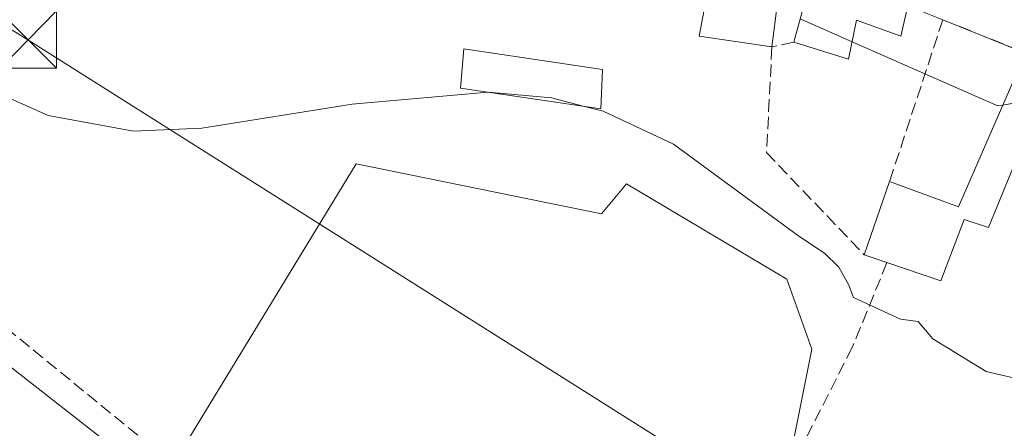
# Model space of a CAD drawing. Units: metres. Extents: x 559912 to 563357, y 4703238 to 4705587.
# Drawn here: x 562199 to 562329, y 4704727 to 4704781 of the extents above; entities that cross this region are included whole.
import ezdxf

# ---------------------------------------------------------------- set-up
doc = ezdxf.new("R2010")
doc.units = ezdxf.units.M
doc.header["$MEASUREMENT"] = 0
doc.linetypes.add('DGN Style 3', pattern=[2.307223458686699, 1.648016756204785, -0.6592067024819142])
for name, color, linetype, lineweight in [('Corriente artificial lineal', 4, 'DGN Style 3', 13), ('Cultivos herbáceos CxS', 92, 'Continuous', 0), ('Curva de nivel normal', 30, 'Continuous', 0), ('Edificación Cxs', 1, 'Continuous', 13), ('Muro lineal', 1, 'DGN Style 3', 13), ('Tendido', 6, 'Continuous', 0), ('Torre de tendido puntual', 7, 'Continuous', 0), ('Vía urbana Cxs', 4, 'Continuous', 0)]:
    doc.layers.add(name, color=color, linetype=linetype, lineweight=lineweight)

# ---------------------------------------------------------------- blocks, each defined once
blk = doc.blocks.new('*U7')
at = {"layer": 'Cultivos herbáceos CxS', "color": 92, "linetype": 'Continuous', "lineweight": 0}
blk.add_polyline3d([(562334.1939000003, 4704707.733300001, 384.0988999999972), (562328.2407000001, 4704687.8895, 384.1413999999932), (562315.0116999998, 4704668.7071, 384.2308000000049), (562304.4282999998, 4704666.0613, 384.3418999999994), (562288.5532999998, 4704670.030099999, 384.248900000006), (562281.9386999998, 4704679.952099999, 384.4415000000009), (562283.9228999997, 4704689.2125, 384.3828000000067), (562289.8761, 4704696.488500001, 384.3457000000053), (562298.4751000004, 4704711.0407, 384.2813000000024), (562303.7666999997, 4704737.4989, 384.4318999999959), (562300.4594999999, 4704746.759500001, 384.626099999994), (562279.2927000001, 4704759.327099999, 384.5497000000032), (562275.9855000004, 4704755.3585, 384.3837000000058), (562243.5739000002, 4704761.973099999, 384.8793000000005), (562217.7770999996, 4704719.6395, 384.5111000000034), (562175.4436999997, 4704752.7125, 384.8123999999953)], dxfattribs=at)
blk = doc.blocks.new('5TTEND')
at = {"layer": 'Torre de tendido puntual', "color": 7, "linetype": 'Continuous', "lineweight": 0}
for p, q in [((-0.375, 0.3754), (0.375, -0.3746)), ((0.3720000000000001, 0.3784000000000001), (-0.3720000000000001, -0.3776))]:
    blk.add_line(p, q, dxfattribs=at)
at = {"layer": 'Torre de tendido puntual', "color": 7, "linetype": 'Continuous', "lineweight": 0, "flags": 128}
blk.add_lwpolyline([(-0.375, -0.3746), (0.375, -0.3746), (0.375, 0.3754), (-0.375, 0.3754), (-0.3720000000000001, -0.3776)], dxfattribs=at)

msp = doc.modelspace()

# ---------------------------------------------------------------- linework, layer by layer
at = {"layer": 'Corriente artificial lineal', "color": 4, "linetype": 'DGN Style 3', "lineweight": 13}
msp.add_polyline3d([(562031.6901000004, 4704839.970100001, 387.3567999999942), (562063.8901000004, 4704819.890100001, 385.9456999999966), (562092.6101000002, 4704803.090100001, 385.7608999999939), (562126.0500999996, 4704783.090100001, 385.2580000000016), (562158.0500999996, 4704766.450099999, 384.8138000000035), (562166.3701, 4704762.770099999, 384.730899999995), (562175.8901000004, 4704757.5701, 384.8266000000003), (562182.5701000001, 4704753.4901, 384.7899999999936), (562192.0100999996, 4704744.690099999, 384.7544999999955), (562223.8501000004, 4704718.690099999, 384.3294000000024), (562269.4501, 4704691.7301, 384.2084000000032), (562294.8901000004, 4704678.450099999, 384.3255999999965), (562306.3300999999, 4704671.170100001, 384.3402999999962), (562319.6901000004, 4704662.130100001, 384.1713000000018), (562324.8101000004, 4704659.2501, 384.1352999999945), (562339.8101000004, 4704654.370100001, 384.0525000000052), (562356.0100999996, 4704653.890100001, 384.0345999999991), (562387.9301000005, 4704653.7301, 383.9967000000034), (562419.5601000004, 4704655.2501, 383.5016999999934)], dxfattribs=at)
at = {"layer": 'Cultivos herbáceos CxS', "color": 92, "linetype": 'Continuous', "lineweight": 0}
for points in [[(562398.8674999997, 4704729.8323, 386.5427999999956), (562353.3762999997, 4704725.592700001, 384.7115999999951), (562340.1470999997, 4704721.6239, 384.671199999997), (562334.1939000003, 4704707.733300001, 384.0988999999972), (562328.2407000001, 4704687.8895, 384.1413999999932), (562315.0116999998, 4704668.7071, 384.2308000000049), (562304.4282999998, 4704666.0613, 384.3418999999994), (562288.5532999998, 4704670.030099999, 384.248900000006), (562281.9386999998, 4704679.952099999, 384.4415000000009), (562283.9228999997, 4704689.2125, 384.3828000000067), (562289.8761, 4704696.488500001, 384.3457000000053), (562298.4751000004, 4704711.0407, 384.2813000000024), (562303.7666999997, 4704737.4989, 384.4318999999959), (562300.4594999999, 4704746.759500001, 384.626099999994), (562279.2927000001, 4704759.327099999, 384.5497000000032), (562275.9855000004, 4704755.3585, 384.3837000000058), (562243.5739000002, 4704761.973099999, 384.8793000000005), (562217.7770999996, 4704719.6395, 384.5111000000034), (562175.4436999997, 4704752.7125, 384.8123999999953), (562116.5736999996, 4704654.155099999, 385.3809000000037), (562126.7594999997, 4704629.218900001, 385.2875000000058)], [(562175.4436999997, 4704752.7125, 384.8123999999953), (562217.7770999996, 4704719.6395, 384.5111000000034), (562243.5739000002, 4704761.973099999, 384.8793000000005), (562275.9855000004, 4704755.3585, 384.3837000000058), (562279.2927000001, 4704759.327099999, 384.5497000000032), (562300.4594999999, 4704746.759500001, 384.626099999994), (562303.7666999997, 4704737.4989, 384.4318999999959), (562298.4751000004, 4704711.0407, 384.2813000000024), (562289.8761, 4704696.488500001, 384.3457000000053), (562283.9228999997, 4704689.2125, 384.3828000000067), (562281.9386999998, 4704679.952099999, 384.4415000000009), (562288.5532999998, 4704670.030099999, 384.248900000006), (562304.4282999998, 4704666.0613, 384.3418999999994), (562315.0116999998, 4704668.7071, 384.2308000000049), (562328.2407000001, 4704687.8895, 384.1413999999932), (562334.1939000003, 4704707.733300001, 384.0988999999972)]]:
    msp.add_polyline3d(points, dxfattribs=at)
at = {"layer": 'Curva de nivel normal', "color": 30, "linetype": 'Continuous', "lineweight": 0, "flags": 128}
for points, elevation in [([(562309.0626999997, 4704778.078199999), (562302.2045999998, 4704781.101700001)], 390), ([(562328.9572000002, 4704769.724400001), (562328.3200000003, 4704769.610099999), (562326.6600000003, 4704770.3201), (562309.0626999997, 4704778.078199999)], 390), ([(562197.0099999999, 4704770.9901), (562202.9199999999, 4704768.370100001), (562214.1699999999, 4704766.290100001), (562223.2199999997, 4704766.690099999), (562243.0300000003, 4704769.860099999), (562260.9929000001, 4704771.437700001)], 385), ([(562273.5711000003, 4704769.589400001), (562269.3499999996, 4704770.6801), (562261.0199999996, 4704771.440099999), (562260.9929000001, 4704771.437700001)], 385), ([(562334.3424000005, 4704771.346000001), (562330.1600000003, 4704769.940099999), (562328.9572000002, 4704769.724400001)], 390), ([(562334.3399999999, 4704732.800100001), (562326.7699999996, 4704734.5601), (562319.7300000004, 4704738.860099999), (562317.7999999998, 4704741.140100001), (562315.4699999997, 4704741.440099999), (562309.2599999999, 4704744.3201), (562308.6299999999, 4704745.950099999), (562307.3300000001, 4704748.3201), (562305.4400000004, 4704750.170100001), (562302.0300000003, 4704752.4301), (562285.4900000002, 4704764.5701), (562276.2000000002, 4704768.9101), (562273.5711000003, 4704769.589400001)], 385)]:
    msp.add_lwpolyline(points, dxfattribs=dict(at, elevation=elevation))
at = {"layer": 'Edificación Cxs', "color": 1, "linetype": 'Continuous', "lineweight": 13, "flags": 128}
for points, elevation in [([(562299.9600999998, 4704789.0801), (562298.4801000003, 4704777.4101), (562288.8800999997, 4704778.840100001), (562290.1700999998, 4704785.8101), (562270.9600999998, 4704789.5601), (562272.0100999996, 4704795.4901), (562292.6901000004, 4704791.4801), (562292.4501, 4704789.5601)], 398.0121000000071), ([(562316.4401000004, 4704782.840100001), (562315.4801000003, 4704778.840100001), (562309.6401000004, 4704780.920100001), (562308.6001000004, 4704775.800100001), (562301.3701, 4704778.050100001), (562303.9301000005, 4704787.4101)], 395.0763000000007), ([(562335.7701000003, 4704774.840100001), (562327.0800999999, 4704753.5701), (562323.8501000004, 4704754.600099999), (562320.7600999996, 4704746.520099999), (562313.6700999998, 4704748.9301), (562310.6401000004, 4704749.970100001), (562314.0100999996, 4704759.640100001), (562323.0900999998, 4704756.290100001), (562331.9600999998, 4704776.600099999)], 394.5227000000015)]:
    msp.add_lwpolyline(points, close=True, dxfattribs=dict(at, elevation=elevation))
at = {"layer": 'Edificación Cxs', "color": 1, "linetype": 'Continuous', "lineweight": 13, "extrusion": (0.02508808944352701, 0.1978229756083038, 0.9799166587468294), "elevation": 945207.5996275535, "flags": 128}
msp.add_lwpolyline([(34092.59303131443, -4642913.09164632), (34092.59303131443, -4642901.08708142)], dxfattribs=at)
at = {"layer": 'Edificación Cxs', "color": 1, "linetype": 'Continuous', "lineweight": 13, "extrusion": (0.05450911164434385, 0.1992989393888404, 0.9784215295598456), "elevation": 968694.3747631141, "flags": 128}
msp.add_lwpolyline([(698809.7684687375, -4585238.881824953), (698809.7684687376, -4585248.799608003)], dxfattribs=at)
at = {"layer": 'Edificación Cxs', "color": 1, "linetype": 'Continuous', "lineweight": 13, "extrusion": (0.006013704325487046, 0.0838804833539926, 0.9964576759063006), "elevation": 398411.6129301757, "flags": 128}
msp.add_lwpolyline([(-224436.2045414079, -4716127.335961522), (-224445.50085453, -4716124.634280159), (-224452.8957744216, -4716145.600849597)], dxfattribs=at)
at = {"layer": 'Edificación Cxs', "color": 1, "linetype": 'Continuous', "lineweight": 13, "extrusion": (-0.02160991785387974, -0.06200828062146161, 0.9978416630832362), "elevation": -303492.5603667608, "flags": 128}
msp.add_lwpolyline([(-1017290.644576347, 4617778.437952183), (-1017290.644576346, 4617788.700502607)], dxfattribs=at)
at = {"layer": 'Edificación Cxs', "color": 1, "linetype": 'Continuous', "lineweight": 13, "extrusion": (0.1320293330527927, -0.04531699888007179, 0.9902093843355245), "elevation": -138574.2688236312, "flags": 128}
msp.add_lwpolyline([(4632474.489594561, 985817.7257536367), (4632474.489594561, 985820.9609418167)], dxfattribs=at)
at = {"layer": 'Edificación Cxs', "color": 1, "linetype": 'Continuous', "lineweight": 13}
for points in [[(562298.4801000003, 4704777.4101, 395.4808000000049), (562288.8800999997, 4704778.840100001, 398.0121000000072), (562290.1700999998, 4704785.8101, 397.8306000000011), (562270.9600999998, 4704789.5601, 394.399900000004)], [(562316.4401000004, 4704782.840100001, 392.2617999999929), (562315.4801000003, 4704778.840100001, 392.4863000000041), (562309.6401000004, 4704780.920100001, 394.5430999999954), (562308.6001000004, 4704775.800100001, 393.6999000000069), (562301.3701, 4704778.050100001, 395.0763000000007)], [(562276.1201, 4704774.440099999, 391.5893000000069), (562275.8800999997, 4704769.2501, 389.3114999999962), (562257.3701, 4704771.970100001, 391.1768000000012), (562257.8000999996, 4704777.1601, 387.5865000000049), (562276.1201, 4704774.440099999, 391.5893000000069)], [(562335.7701000003, 4704774.840100001, 391.8896999999997), (562327.0800999999, 4704753.5701, 393.8410000000004), (562323.8501000004, 4704754.600099999, 394.5227000000014), (562320.7600999996, 4704746.520099999, 392.7943999999989), (562313.6700999998, 4704748.9301, 392.7798999999941)]]:
    msp.add_polyline3d(points, dxfattribs=at)
msp.add_3dface([(562276.1201, 4704774.440099999, 391.5893000000069), (562275.8800999997, 4704769.2501, 391.5893000000069), (562257.3701, 4704771.970100001, 391.5893000000069), (562257.8000999996, 4704777.1601, 391.5893000000069)], dxfattribs=at)
at = {"layer": 'Muro lineal', "color": 1, "linetype": 'DGN Style 3', "lineweight": 13, "extrusion": (0.02135084088378315, 0.06478039222461913, 0.997671109322496), "elevation": 317175.0398019892, "flags": 128}
msp.add_lwpolyline([(938650.4658166639, -4633519.685227287), (938650.4658166638, -4633497.14248092)], dxfattribs=at)
at = {"layer": 'Muro lineal', "color": 1, "linetype": 'DGN Style 3', "lineweight": 13, "extrusion": (-0.0001261380112453587, 5.087142525812201e-05, 0.9999999907506502), "elevation": 560.7766524322642, "flags": 128}
msp.add_lwpolyline([(562321.0951190053, 4704780.977660248), (562332.0051191205, 4704776.577660242)], dxfattribs=at)
at = {"layer": 'Muro lineal', "color": 1, "linetype": 'DGN Style 3', "lineweight": 13}
for points in [[(562301.3701, 4704778.050100001, 395.0763000000007), (562298.4801000003, 4704777.4101, 395.4808000000049), (562297.7600999996, 4704763.4801, 394.0466000000015), (562310.6401000004, 4704749.970100001, 393.2314999999944)], [(562313.6700999998, 4704748.9301, 392.7798999999941), (562309.0800999999, 4704737.720100001, 389.4909999999945), (562299.5601000004, 4704719.0101, 384.6370000000024), (562289.6901000004, 4704700.200099999, 384.622000000003), (562282.8901000004, 4704688.130100001, 384.9744999999967), (562292.7200999996, 4704682.520099999, 386.3187999999937), (562310.2801000001, 4704671.170100001, 384.8120000000054), (562314.0500999996, 4704669.8101, 384.638300000006), (562329.2801000001, 4704696.050100001, 384.1965999999957), (562337.3701, 4704714.210100001, 384.561600000001), (562339.7600999996, 4704720.840100001, 384.7541000000056), (562343.9401000004, 4704733.630100001, 389.4205999999977)]]:
    msp.add_polyline3d(points, dxfattribs=at)
at = {"layer": 'Tendido', "color": 6, "linetype": 'Continuous', "lineweight": 0}
msp.add_polyline3d([(561901.2141000004, 4705180.3347, 398.2315999999992), (561973.1399999997, 4705053.100000001, 394.491399999999), (562031.7862, 4704949.035399999, 393.0200000000041), (562089.0499999998, 4704847.359999999, 391.1432000000059), (562200.2467999998, 4704778.3259, 388.5142999999953), (562328.7023, 4704697.231000001, 384.2455999999947), (562456.8931, 4704616.268300001, 389.1230000000069)], dxfattribs=at)
at = {"layer": 'Vía urbana Cxs', "color": 4, "linetype": 'Continuous', "lineweight": 0, "extrusion": (0.06401588257019378, -0.1767418930263277, 0.9821732382977197), "elevation": -795146.5850164108, "flags": 128}
msp.add_lwpolyline([(2130923.16642764, 4156707.66088373), (2130947.101572706, 4156677.956344462), (2130955.725553921, 4156684.738520957)], dxfattribs=at)
at = {"layer": 'Vía urbana Cxs', "color": 4, "linetype": 'Continuous', "lineweight": 0, "extrusion": (-0.0001261380112453587, 5.087142525812201e-05, 0.9999999907506502), "elevation": 560.7766524322642, "flags": 128}
msp.add_lwpolyline([(562332.0051191205, 4704776.577660242), (562321.0951190053, 4704780.977660248)], dxfattribs=at)
at = {"layer": 'Vía urbana Cxs', "color": 4, "linetype": 'Continuous', "lineweight": 0}
msp.add_polyline3d([(562331.9600999998, 4704776.600099999, 392.3693999999959), (562321.0500999996, 4704781.0001, 392.3678000000073), (562316.4401000004, 4704782.840100001, 392.2617999999929), (562303.9301000005, 4704787.4101, 393.0271000000066), (562299.9600999998, 4704789.0801, 393.0869999999995), (562292.4501, 4704789.5601, 394.8328000000038), (562292.6901000004, 4704791.4801, 392.982999999993), (562272.0100999996, 4704795.4901, 393.1971999999951), (562272.4351000004, 4704797.113, 391.5745000000024), (562272.4929999998, 4704797.334000001, 391.3473999999987), (562272.8190000001, 4704798.5792, 391.709799999997), (562273.3343000002, 4704800.546700001, 392.6117999999988), (562273.9401000004, 4704802.860099999, 393.5562999999966), (562278.0800999999, 4704801.020099999, 392.2583000000013), (562279.0701000001, 4704803.2601, 393.6160999999993), (562290.7600999996, 4704797.640100001, 392.0669999999955), (562301.1201, 4704817.4801, 394.8905999999988), (562301.6719000004, 4704820.682200001, 393.5761999999959), (562304.7304999996, 4704818.510700001, 393.4450999999972), (562309.8658999996, 4704814.8652, 393.228099999993), (562306.9167999999, 4704810.783600001, 392.4318000000058), (562302.0371000003, 4704799.648, 391.2860999999975), (562317.0900999998, 4704796.440099999, 397.9128000000055), (562349.5301000001, 4704777.1601, 392.3289999999979)], dxfattribs=at)

# ---------------------------------------------------------------- block references
at = {"layer": 'Cultivos herbáceos CxS', "color": 92, "linetype": 'Continuous', "lineweight": 0}
msp.add_blockref('*U7', (0, 0), dxfattribs=at)
at = {"layer": 'Torre de tendido puntual', "color": 7, "linetype": 'Continuous', "lineweight": 0, "xscale": 10, "yscale": 10, "zscale": 10}
msp.add_blockref('5TTEND', (562200.2467999998, 4704778.3259, 388.5142999999953), dxfattribs=at)

doc.saveas('drawing.dxf')
